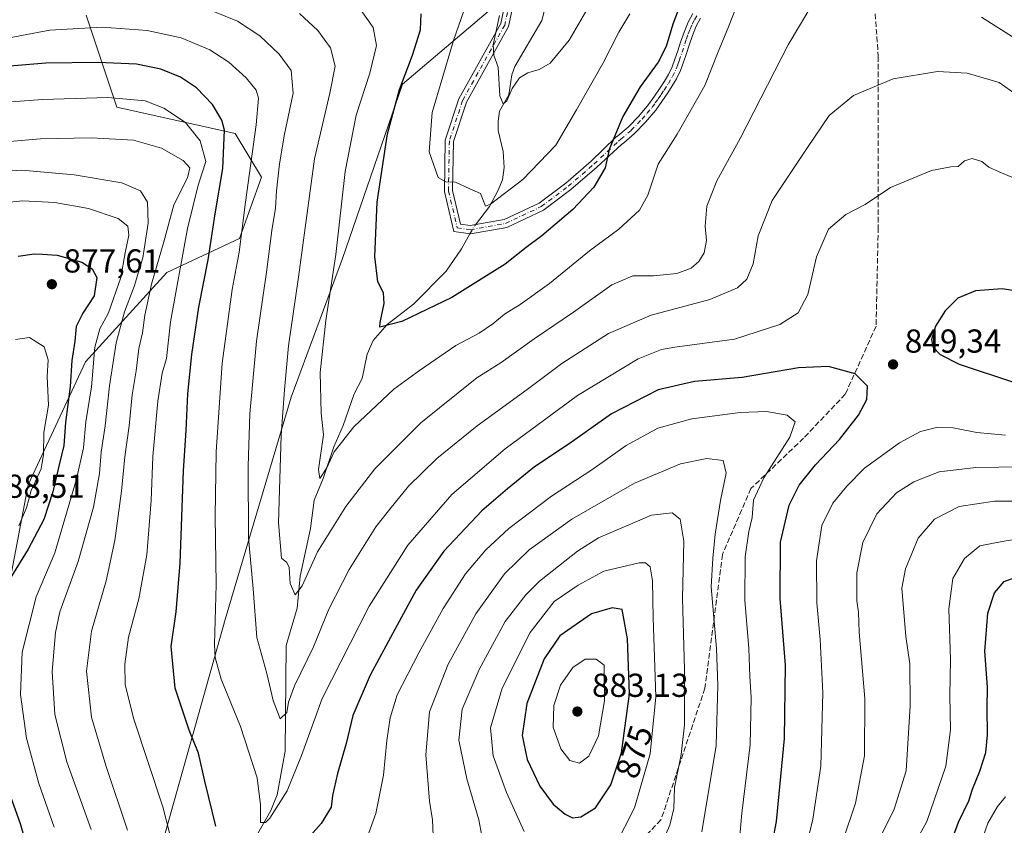
# Model space of a CAD drawing. Units: metres. Extents: x 563083 to 566515, y 4731033 to 4733379.
# Drawn here: x 565747 to 566044, y 4731369 to 4731612 of the extents above; entities that cross this region are included whole.
import ezdxf
from ezdxf.enums import TextEntityAlignment as Align

# ---------------------------------------------------------------- set-up
doc = ezdxf.new("R2010")
doc.units = ezdxf.units.M
doc.header["$MEASUREMENT"] = 0
doc.linetypes.add('DGN Style 3', pattern=[2.307223458686699, 1.648016756204785, -0.6592067024819142])
doc.linetypes.add('DGN Style 4', pattern=[2.6384748266838614, 1.318413404963828, -0.6592067024819142, 0.001648016756204785, -0.6592067024819142])
for name, color, linetype, lineweight in [('Arbolado forestal CxS', 92, 'Continuous', 0), ('Camino Cxs', 7, 'Continuous', 0), ('Camino eje', 30, 'DGN Style 4', 13), ('Corriente natural lineal', 142, 'Continuous', 13), ('Corriente natural lineal oculto', 9, 'DGN Style 4', 13), ('Curva de nivel maestra', 30, 'Continuous', 30), ('Curva de nivel normal', 30, 'Continuous', 0), ('Punto de cota en terreno', 7, 'Continuous', 0), ('Rótulo de curva de nivel directora', 7, 'Continuous', 0), ('Rótulo de punto de cota en terreno', 7, 'Continuous', 0), ('Senda', 7, 'DGN Style 3', 0)]:
    doc.layers.add(name, color=color, linetype=linetype, lineweight=lineweight)
doc.styles.add('Style-Arial', font='txt')

# ---------------------------------------------------------------- blocks, each defined once
blk = doc.blocks.new('*U4')
at = {"layer": 'Arbolado forestal CxS', "color": 92, "linetype": 'Continuous', "lineweight": 0}
for points in [[(565906.6797000002, 4731629.907500001, 809.4961999999941), (565862.3265000005, 4731592.081300001, 825.6683000000049), (565844.2083000002, 4731539.564900001, 829.6690999999992), (565828.7735000001, 4731497.713500001, 834.5633999999991), (565808.8441000005, 4731430.7105, 844.369000000006), (565788.4187000003, 4731358.1237, 857.7290000000067), (565785.2055000003, 4731306.585700001, 863.0078000000068), (565756.3016999997, 4731264.1097, 881.3304999999965), (565749.0535000004, 4731215.215100001, 889.9507000000013), (565743.2248999998, 4731191.075099999, 896.1765000000015)], [(565738.7232999997, 4731415.2521, 875.3369999999996), (565749.4545, 4731471.2883, 882.4030000000058), (565766.7777000006, 4731508.350099999, 872.9627000000038), (565791.2172999998, 4731535.339500001, 859.4336999999941), (565813.1694999998, 4731545.5623, 846.0706999999967), (565819.7679000003, 4731564.0441, 843.7715000000027), (565811.8510999996, 4731577.246900001, 849.1046999999963), (565776.2219000002, 4731585.168099999, 855.1487999999954), (565766.9857000001, 4731612.892300001, 842.1114999999991)]]:
    blk.add_polyline3d(points, dxfattribs=at)
blk = doc.blocks.new('5PATER')
at = {"layer": 'Punto de cota en terreno', "linetype": 'Continuous', "lineweight": 0}
h = blk.add_hatch(color=51, dxfattribs=at)
edge = h.paths.add_edge_path()
edge.add_ellipse((0, 0), major_axis=(-0.1095731443231308, -0.1110710700762829), ratio=0.9994222409660322, start_angle=0, end_angle=360)

msp = doc.modelspace()

# ---------------------------------------------------------------- linework, layer by layer
at = {"layer": 'Arbolado forestal CxS', "color": 92, "linetype": 'Continuous', "lineweight": 0}
for points in [[(566004.0038999999, 4731777.2777, 822.1082000000025), (566000.5904999999, 4731760.958500001, 819.9477000000044), (565991.5579000004, 4731721.460899999, 816.0068000000028), (565994.2241000002, 4731679.5187, 822.2133999999934), (565992.7302999999, 4731678.9157, 822.7798999999941), (565950.1605000002, 4731664.314300001, 821.3015000000014), (565930.2308999998, 4731644.395300001, 813.5149999999995), (565906.6797000002, 4731629.907500001, 809.4961999999941), (565862.3265000005, 4731592.081300001, 825.6683000000049), (565844.2083000002, 4731539.564900001, 829.6690999999992), (565828.7735000001, 4731497.713500001, 834.5633999999991), (565808.8441000005, 4731430.7105, 844.369000000006), (565788.4187000003, 4731358.1237, 857.7290000000067), (565785.2055000003, 4731306.585700001, 863.0078000000068), (565756.3016999997, 4731264.1097, 881.3304999999965), (565749.0535000004, 4731215.215100001, 889.9507000000013), (565743.2248999998, 4731191.075099999, 896.1765000000015), (565745.8635, 4731162.031099999, 898.1540999999999), (565748.5016999999, 4731126.3869, 897.3392000000023), (565727.3882999998, 4731111.865300001, 913.8671999999933), (565730.4338999996, 4731057.9735, 920.9228000000004)], [(565743.2248999998, 4731191.075099999, 896.1765000000015), (565749.0535000004, 4731215.215100001, 889.9507000000013), (565756.3016999997, 4731264.1097, 881.3304999999965), (565785.2055000003, 4731306.585700001, 863.0078000000068), (565788.4187000003, 4731358.1237, 857.7290000000067), (565808.8441000005, 4731430.7105, 844.369000000006), (565828.7735000001, 4731497.713500001, 834.5633999999991), (565844.2083000002, 4731539.564900001, 829.6690999999992), (565862.3265000005, 4731592.081300001, 825.6683000000049), (565906.6797000002, 4731629.907500001, 809.4961999999941)], [(565672.3300999999, 4731274.361099999, 936.4814000000043), (565703.7629000006, 4731291.273700001, 911.5135000000009), (565717.8810999999, 4731304.460300001, 900.0142000000051), (565723.2068999996, 4731335.6533, 891.4799999999959), (565727.6969, 4731382.7163, 882.6468000000023), (565738.7232999997, 4731415.2521, 875.3369999999996), (565749.4545, 4731471.2883, 882.4030000000058), (565766.7777000006, 4731508.350099999, 872.9627000000038), (565791.2172999998, 4731535.339500001, 859.4336999999941), (565813.1694999998, 4731545.5623, 846.0706999999967), (565819.7679000003, 4731564.0441, 843.7715000000027), (565811.8510999996, 4731577.246900001, 849.1046999999963), (565776.2219000002, 4731585.168099999, 855.1487999999954), (565766.9857000001, 4731612.892300001, 842.1114999999991)], [(565766.9857000001, 4731612.892300001, 842.1114999999991), (565776.2219000002, 4731585.168099999, 855.1487999999954), (565811.8510999996, 4731577.246900001, 849.1046999999963), (565819.7679000003, 4731564.0441, 843.7715000000027), (565813.1694999998, 4731545.5623, 846.0706999999967), (565791.2172999998, 4731535.339500001, 859.4336999999941), (565766.7777000006, 4731508.350099999, 872.9627000000038), (565749.4545, 4731471.2883, 882.4030000000058), (565738.7232999997, 4731415.2521, 875.3369999999996)]]:
    msp.add_polyline3d(points, dxfattribs=at)
at = {"layer": 'Camino Cxs', "color": 7, "linetype": 'Continuous', "lineweight": 0}
for points in [[(565952.1601, 4731611.950099999, 836.3999999999943), (565950.8201000001, 4731609.5601, 834.8693000000059), (565949.7100999998, 4731606.790100001, 834.2725999999967), (565948.6901000004, 4731603.850099999, 834.217300000004), (565947.8701, 4731601.3101, 834.7102000000014), (565947.0100999996, 4731598.670100001, 835.7685000000056), (565946.0500999996, 4731596.1801, 836.6104999999953), (565944.8701, 4731593.7301, 836.7995999999986), (565943.5900999998, 4731591.550100001, 837.0485999999946), (565942.2701000003, 4731589.5101, 838.1659000000074), (565940.5100999996, 4731586.880100001, 839.1223999999929), (565938.6101000002, 4731584.2601, 839.8610999999946), (565935.5301000001, 4731580.640100001, 840.8589999999967), (565932.1901000004, 4731577.1801, 840.3763999999937), (565928.9901000002, 4731574.440099999, 839.0019999999931), (565928.2912999997, 4731573.873299999, 838.3160999999964), (565920.8353000004, 4731567.0603, 835.9909999999945), (565913.0591000002, 4731560.349300001, 834.8307000000059), (565904.7736999998, 4731554.1085, 837.4590000000027), (565893.7131000003, 4731548.9035, 840.0858000000007), (565882.7663000004, 4731546.9329, 838.5567000000011), (565877.7840999998, 4731547.6687, 836.4487999999984), (565874.9057, 4731559.758099999, 836.655899999998), (565875.1763000004, 4731575.184699999, 831.6610999999976), (565879.2408999996, 4731587.649300001, 834.7866999999969), (565891.9083000004, 4731610.3453, 833.1937999999938), (565896.0877, 4731629.935500001, 828.4738000000071)], [(565952.1601, 4731611.950099999, 836.3999999999943), (565950.8201000001, 4731609.5601, 834.8693000000059), (565949.7100999998, 4731606.790100001, 834.2725999999967), (565948.6901000004, 4731603.850099999, 834.217300000004), (565947.8701, 4731601.3101, 834.7102000000014), (565947.0100999996, 4731598.670100001, 835.7685000000056), (565946.0500999996, 4731596.1801, 836.6104999999953), (565944.8701, 4731593.7301, 836.7995999999986), (565943.5900999998, 4731591.550100001, 837.0485999999946), (565942.2701000003, 4731589.5101, 838.1659000000074), (565940.5100999996, 4731586.880100001, 839.1223999999929), (565938.6101000002, 4731584.2601, 839.8610999999946), (565935.5301000001, 4731580.640100001, 840.8589999999967), (565932.1901000004, 4731577.1801, 840.3763999999937), (565928.9901000002, 4731574.440099999, 839.0019999999931), (565928.2912999997, 4731573.873299999, 838.3160999999964), (565920.8353000004, 4731567.0603, 835.9909999999945), (565913.0591000002, 4731560.349300001, 834.8307000000059), (565904.7736999998, 4731554.1085, 837.4590000000027), (565893.7131000003, 4731548.9035, 840.0858000000007), (565882.7663000004, 4731546.9329, 838.5567000000011), (565877.7840999998, 4731547.6687, 836.4487999999984), (565874.9057, 4731559.758099999, 836.655899999998), (565875.1763000004, 4731575.184699999, 831.6610999999976), (565879.2408999996, 4731587.649300001, 834.7866999999969), (565891.9083000004, 4731610.3453, 833.1937999999938), (565896.0877, 4731629.935500001, 828.4738000000071)], [(565898.5623000005, 4731629.553099999, 828.2682000000059), (565894.2748999996, 4731609.455499999, 833.568299999999), (565881.5422999999, 4731586.643100001, 831.6313999999985), (565877.6693000002, 4731574.766100001, 827.356899999999), (565877.4108999996, 4731560.030099999, 833.8957999999984), (565879.8240999999, 4731549.894500001, 838.0301000000036), (565882.7265, 4731549.4659, 838.3041999999988), (565892.9463000001, 4731551.305500001, 839.2804000000034), (565903.4757000003, 4731556.260500001, 836.4244999999937), (565911.4886999996, 4731562.2963, 837.0853000000062), (565919.1643000003, 4731568.920499999, 835.672000000006), (565926.5405000001, 4731575.974099999, 838.8669999999984), (565927.2401000002, 4731576.540100001, 839.5997000000062), (565930.3101000004, 4731579.170100001, 840.3328000000038), (565933.5000999998, 4731582.470100001, 840.5584999999993), (565936.4600999998, 4731585.960100001, 838.5424000000058), (565938.2600999996, 4731588.450099999, 837.4170000000014), (565939.9801000003, 4731591.0101, 836.5633999999991), (565941.2600999996, 4731592.9901, 835.9584999999935), (565942.4600999998, 4731595.030099999, 836.4918999999937), (565943.5401, 4731597.270099999, 836.7372000000032), (565944.4301000005, 4731599.590100001, 835.959600000002), (565945.2600999996, 4731602.1501, 834.9159999999974), (565946.0900999998, 4731604.720100001, 833.8595999999961), (565947.1501000002, 4731607.7501, 832.944399999993), (565948.3501000004, 4731610.7401, 832.6229000000022), (565949.8501000004, 4731613.4301, 834.0988999999972)], [(565898.5623000005, 4731629.553099999, 828.2682000000059), (565894.2748999996, 4731609.455499999, 833.568299999999), (565881.5422999999, 4731586.643100001, 831.6313999999985), (565877.6693000002, 4731574.766100001, 827.356899999999), (565877.4108999996, 4731560.030099999, 833.8957999999984), (565879.8240999999, 4731549.894500001, 838.0301000000036), (565882.7265, 4731549.4659, 838.3041999999988), (565892.9463000001, 4731551.305500001, 839.2804000000034), (565903.4757000003, 4731556.260500001, 836.4244999999937), (565911.4886999996, 4731562.2963, 837.0853000000062), (565919.1643000003, 4731568.920499999, 835.672000000006), (565926.5405000001, 4731575.974099999, 838.8669999999984), (565927.2401000002, 4731576.540100001, 839.5997000000062), (565930.3101000004, 4731579.170100001, 840.3328000000038), (565933.5000999998, 4731582.470100001, 840.5584999999993), (565936.4600999998, 4731585.960100001, 838.5424000000058), (565938.2600999996, 4731588.450099999, 837.4170000000014), (565939.9801000003, 4731591.0101, 836.5633999999991), (565941.2600999996, 4731592.9901, 835.9584999999935), (565942.4600999998, 4731595.030099999, 836.4918999999937), (565943.5401, 4731597.270099999, 836.7372000000032), (565944.4301000005, 4731599.590100001, 835.959600000002), (565945.2600999996, 4731602.1501, 834.9159999999974), (565946.0900999998, 4731604.720100001, 833.8595999999961), (565947.1501000002, 4731607.7501, 832.944399999993), (565948.3501000004, 4731610.7401, 832.6229000000022), (565949.8501000004, 4731613.4301, 834.0988999999972)]]:
    msp.add_polyline3d(points, dxfattribs=at)
at = {"layer": 'Camino eje', "color": 30, "linetype": 'DGN Style 4', "lineweight": 13}
msp.add_polyline3d([(565897.3249000004, 4731629.7443, 827.5712000000058), (565893.0916999998, 4731609.9005, 833.1882999999943), (565880.3914999999, 4731587.146299999, 833.1921000000002), (565876.4228999997, 4731574.975299999, 829.4116999999969), (565876.1583000004, 4731559.894099999, 835.2887000000047), (565878.8041000003, 4731548.781500001, 837.4082999999956), (565882.7462999999, 4731548.1995, 838.3695000000008), (565893.3296999997, 4731550.104499999, 839.6705999999976), (565904.1246999997, 4731555.1845, 837.0280000000057), (565912.2739000004, 4731561.322899999, 836.1921000000002), (565919.9996999997, 4731567.990300001, 835.9272999999957), (565927.4162999997, 4731574.9233, 838.5534000000043), (565928.1151000002, 4731575.4901, 839.1940000000033), (565931.2500999998, 4731578.175100001, 840.3622000000032), (565934.5151000004, 4731581.5551, 840.6607999999978), (565935.9951, 4731583.300100001, 840.1661000000023), (565937.5351, 4731585.110099999, 839.0755999999965), (565938.4851000002, 4731586.420100001, 838.5969999999944), (565939.3850999996, 4731587.665100001, 838.2718000000023), (565940.2651000004, 4731588.9801, 837.8493000000017), (565941.1250999998, 4731590.2601, 837.3178999999947), (565942.4250999996, 4731592.270099999, 836.2335000000021), (565943.6651, 4731594.380100001, 836.5712000000058), (565944.7950999998, 4731596.725099999, 836.6067999999942), (565945.2751000002, 4731597.970100001, 836.3288000000031), (565945.7200999996, 4731599.130100001, 835.8466999999946), (565946.5651000004, 4731601.7301, 834.6986000000034), (565947.3901000004, 4731604.2851, 833.7605999999942), (565947.9001000002, 4731605.755100001, 833.5920000000042), (565948.4301000005, 4731607.270099999, 833.5690000000033), (565948.9851000002, 4731608.655099999, 833.6058000000049), (565949.5850999998, 4731610.1501, 833.8359000000055), (565950.3350999998, 4731611.495100001, 834.4462000000058), (565951.0050999997, 4731612.690099999, 835.2081000000035)], dxfattribs=at)
at = {"layer": 'Corriente natural lineal', "color": 142, "linetype": 'Continuous', "lineweight": 13}
for points in [[(565884.2544, 4731549.740900001, 820.6095999999961), (565888.5197999999, 4731555.205399999, 819.803), (565891.0787000004, 4731559.985099999, 819.0190000000002), (565892.4402000001, 4731563.255799999, 818.3965999999928), (565892.9587000003, 4731567.011800001, 817.7976999999955), (565892.6201999999, 4731571.8278, 817.343599999993), (565891.1407000005, 4731578.089400001, 816.7400000000052), (565891.0960999997, 4731580.969000001, 816.1181000000071), (565891.5650000004, 4731583.9912, 815.6312000000034), (565894.3680999996, 4731588.8245, 815.1903000000021), (565895.2899000002, 4731594.866599999, 814.2905999999931), (565896.1331000002, 4731597.455600001, 813.6395000000048), (565904.2426000005, 4731611.312999999, 811.2581999999966), (565905.6758000003, 4731616.720100001, 810.7402000000002)], [(565817.7753, 4731364.678900001, 846.4394999999931), (565822.6166000003, 4731373.1588, 844.4995999999956), (565824.5508000003, 4731377.852800001, 843.9400000000023), (565826.9413999999, 4731391.024300001, 842.1413000000031), (565827.2337999997, 4731422.903100001, 837.2734000000055), (565830.5780999997, 4731434.174699999, 835.7728000000062), (565831.4164000005, 4731443.827500001, 834.4952999999952), (565834.5653999997, 4731458.180000001, 832.7103999999963), (565835.6531999996, 4731466.7294, 831.454700000002), (565838.3924000004, 4731473.251700001, 830.663400000005), (565841.5734999999, 4731482.762399999, 829.4563999999956), (565844.4151999997, 4731489.2423, 829.0329000000056), (565847.7032000005, 4731498.709200001, 827.724000000002), (565850.1799999997, 4731503.341600001, 827.1445999999996), (565851.6172000002, 4731510.753500001, 826.3402999999962), (565853.4824000001, 4731514.816099999, 825.8610000000045), (565857.6310000002, 4731519.641100001, 824.9722999999941), (565865.6260000002, 4731525.7575, 823.8730999999971), (565875.4759000001, 4731535.7389, 822.3928000000016), (565880.0407999996, 4731542.453500001, 821.4079999999958), (565882.6129999999, 4731546.955499999, 820.8790000000009)]]:
    msp.add_polyline3d(points, dxfattribs=at)
at = {"layer": 'Corriente natural lineal oculto', "color": 9, "linetype": 'DGN Style 4', "lineweight": 13, "extrusion": (0.1420527794759254, 0.01202087338469198, 0.9897860912572138), "elevation": 138075.0195163449, "flags": 128}
msp.add_lwpolyline([(4666980.234161429, -952885.7122296679), (4666982.64863139, -952887.393621185), (4666982.871236739, -952887.601953801)], dxfattribs=at)
at = {"layer": 'Curva de nivel maestra', "color": 30, "linetype": 'Continuous', "lineweight": 30, "flags": 128}
for points, elevation in [([(565948.54, 4731622.6501), (565943.8099999996, 4731610.1601), (565941.7300000004, 4731603.420100001), (565939.4000000004, 4731598.7401), (565933.9699999997, 4731591.2601), (565928.75, 4731582.380100001), (565924.6100000005, 4731572.390100001), (565923.3600000005, 4731566.9101), (565919.9400000004, 4731561.0601), (565913.6100000005, 4731554.3301), (565904.2999999998, 4731546.360099999), (565899.5599999996, 4731542.8101), (565893.2199999997, 4731537.800100001), (565877.1900000004, 4731527.780099999), (565862.1399999997, 4731520.590100001), (565855.5099999999, 4731518.840100001), (565855.5199999996, 4731520.270099999), (565856.7400000002, 4731526.0001), (565856.5800000001, 4731529.1601), (565854.8899999997, 4731532.550100001), (565853.9299999997, 4731540.1501), (565854.6699999999, 4731556.530099999), (565857.7800000003, 4731577.0801), (565861.4400000004, 4731590.470100001), (565865.3600000005, 4731600.840100001), (565867.7000000002, 4731608.470100001), (565867.8799999999, 4731613.290100001)], 825), ([(565806.0099999999, 4731368.4301), (565802.7000000002, 4731382.0101), (565800.8499999996, 4731390.470100001), (565798, 4731397.4001), (565793.7800000003, 4731410.040100001), (565792.5800000001, 4731422.5701), (565794.1100000005, 4731433.0101), (565795.3200000003, 4731447.6801), (565796.29, 4731475.590100001), (565797.0999999996, 4731487.6801), (565797.6200000001, 4731498.7401), (565798.7599999999, 4731510.590100001), (565800.9000000004, 4731524.850099999), (565803.6799999997, 4731539.140100001), (565805.8700000001, 4731553.040100001), (565808.1600000003, 4731566.6501), (565808.6699999999, 4731578.1801), (565807.8399999999, 4731581.190099999), (565805.04, 4731586.0101), (565800.1799999997, 4731591.0101), (565795.4000000004, 4731594.1601), (565789.4600000001, 4731596.630100001), (565782.1500000004, 4731598.0701), (565770.5700000003, 4731598.620100001), (565754.7999999998, 4731598.380100001), (565742.7699999996, 4731597.440099999)], 850), ([(565746.4800000004, 4731540.220100001), (565751.3099999996, 4731541.0001), (565753.7400000002, 4731540.840100001), (565758.1900000004, 4731540.520099999), (565765.6500000004, 4731538.420100001), (565768.7400000002, 4731536.450099999), (565770.1399999997, 4731533.850099999), (565769.3600000005, 4731528.3101), (565765.9800000004, 4731523.0601), (565763.9800000004, 4731519.0001), (565763.5099999999, 4731514.670100001), (565762.6799999997, 4731508.8101), (565762.1600000003, 4731500.920100001), (565760.7100000001, 4731490.1501), (565760.2100000001, 4731483.190099999), (565758.7800000003, 4731477.4001), (565756.9000000004, 4731469.190099999), (565754.2100000001, 4731460.840100001), (565749.5099999999, 4731451.9801), (565744.1699999999, 4731443.3101)], 875), ([(566058.1100000005, 4731500.770099999), (566065.2999999998, 4731501.140100001), (566069.1399999997, 4731502.0801), (566070.1600000003, 4731503.1801), (566069.3099999996, 4731505.6801), (566063.9600000001, 4731513.280099999), (566050.0099999999, 4731529.3201), (566043.0199999996, 4731530.440099999), (566035.0199999996, 4731529.8201), (566029.6900000004, 4731527.5601), (566025.8399999999, 4731523.7301), (566022.9100000003, 4731519.100099999), (566021.7100000001, 4731515.1801), (566022.0999999996, 4731512.9301), (566024.3799999999, 4731510.600099999), (566030.0700000003, 4731507.6501), (566047.0800000001, 4731502.0701), (566058.1100000005, 4731500.770099999)], 850), ([(565972.8499999996, 4731358.170100001), (565975, 4731369.880100001), (565977.4500000002, 4731394.880100001), (565977.75, 4731417.0101), (565976.1200000001, 4731437.0801), (565976.2699999996, 4731454.030099999), (565978.8600000005, 4731465.200099999), (565981.9000000004, 4731471.220100001), (565986.8099999996, 4731477.340100001), (565993.9900000002, 4731485.0101), (565999.75, 4731492.340100001), (566002.2199999997, 4731497.0101), (566002.4400000004, 4731501.030099999), (565998.7400000002, 4731504.8201), (565990.7400000002, 4731507.040100001), (565981.6200000001, 4731506.600099999), (565964.6699999999, 4731503.6501), (565950.2800000003, 4731502.450099999), (565939.3600000005, 4731499.960100001), (565925.3099999996, 4731492.6801), (565912.5499999998, 4731483.670100001), (565902.1200000001, 4731476.770099999), (565893.9800000004, 4731470.130100001), (565886.1900000004, 4731463.460100001), (565874.7800000003, 4731451.340100001), (565866.4000000004, 4731439.5701), (565860.7000000002, 4731429.0101), (565852.5300000003, 4731413.9301), (565847.3700000001, 4731401.8201), (565845.3200000003, 4731393.370100001), (565842.7400000002, 4731384.3201), (565841.2000000002, 4731377.6801), (565840.75, 4731374.1801), (565837.7400000002, 4731369.220100001), (565828.04, 4731358.340100001)], 850), ([(566046.7800000003, 4731329.340100001), (566040.2699999996, 4731331.6501), (566033.4699999997, 4731334.8201), (566027.7999999998, 4731339.280099999), (566024.0300000003, 4731344.340100001), (566023.1399999997, 4731347.9001), (566024.1100000005, 4731354.2401), (566026.8600000005, 4731361.420100001), (566029.9000000004, 4731369.700099999), (566033, 4731376.040100001), (566034.0899999999, 4731379.640100001), (566036.3499999996, 4731385.0101), (566038.1200000001, 4731390.6801), (566038.5999999996, 4731396.0101), (566038.4699999997, 4731404.0101), (566038.6399999997, 4731410.340100001), (566037.8600000005, 4731421.170100001), (566038.7400000002, 4731432.6501), (566040.7199999997, 4731438.7601), (566043.6699999999, 4731442.200099999), (566048.8200000003, 4731444.0601)], 825), ([(565913.5800000001, 4731370.9901), (565916.0899999999, 4731371.290100001), (565920.4400000004, 4731373.9801), (565925.1299999999, 4731380.9101), (565928.2999999998, 4731390.600099999), (565930.6699999999, 4731408.3201), (565930.0800000001, 4731424.950099999), (565928.4600000001, 4731433.770099999), (565925.4600000001, 4731434.2501), (565919.2199999997, 4731432.470100001), (565909.7199999997, 4731425.780099999), (565904.9600000001, 4731418.850099999), (565899.7800000003, 4731405.4301), (565898.4000000004, 4731395.780099999), (565899.8499999996, 4731388.540100001), (565903.6399999997, 4731380.5001), (565907.7000000002, 4731375.100099999), (565911.3399999999, 4731372.040100001), (565913.5800000001, 4731370.9901)], 875), ([(565743.1900000004, 4731379.9001), (565747.0099999999, 4731369.220100001), (565749.7199999997, 4731359.700099999)], 875)]:
    msp.add_lwpolyline(points, dxfattribs=dict(at, elevation=elevation))
at = {"layer": 'Curva de nivel normal', "color": 30, "linetype": 'Continuous', "lineweight": 0, "flags": 128}
for points, elevation in [([(565966.6600000003, 4731625.0701), (565960.5800000001, 4731609.350099999), (565957.4699999997, 4731601.860099999), (565953.4600000001, 4731591.6501), (565945.0599999996, 4731577.0001), (565939.3200000003, 4731568.0001), (565936.2000000002, 4731558.670100001), (565933.6799999997, 4731554.1601), (565927.5199999996, 4731548.340100001), (565918.7000000002, 4731541.9001), (565906.5899999999, 4731532.020099999), (565897.7800000003, 4731525.670100001), (565893.0700000003, 4731522.800100001), (565889.5700000003, 4731519.870100001), (565885.3700000001, 4731517.0601), (565878.3700000001, 4731513.280099999), (565867.3700000001, 4731505.780099999), (565859.7000000002, 4731500.140100001), (565847.6200000001, 4731488.800100001), (565841.7000000002, 4731481.300100001), (565839.4900000002, 4731476.4801), (565837.3300000001, 4731473.200099999), (565836.9900000002, 4731475.960100001), (565838.4400000004, 4731486.420100001), (565837.7800000003, 4731492.9101), (565837.4699999997, 4731505.220100001), (565839.2300000004, 4731520.870100001), (565842.2000000002, 4731540.7401), (565844.9800000004, 4731565.780099999), (565848.3700000001, 4731582.7401), (565852.5, 4731595.4001), (565854.4299999997, 4731603.7301), (565853.5, 4731609.130100001), (565849.6600000003, 4731614.630100001)], 830), ([(565930.8099999996, 4731613.3101), (565927.5499999998, 4731607.790100001), (565922.7000000002, 4731598.300100001), (565914.7000000002, 4731584.3301), (565908.5300000003, 4731573.7501), (565898.5599999996, 4731563.4001), (565888.8300000001, 4731555.970100001), (565887.3399999999, 4731555.270099999), (565885.8399999999, 4731559.140100001), (565882.5700000003, 4731560.540100001), (565878.2300000004, 4731562.530099999), (565875.3099999996, 4731562.610099999), (565873.0300000003, 4731564.0001), (565870.3799999999, 4731571.6801), (565871.2699999996, 4731583.5701), (565877.7000000002, 4731605.220100001), (565883.0999999996, 4731620.960100001)], 820), ([(565920.9500000002, 4731619.9101), (565912.4900000002, 4731605.3201), (565906.79, 4731598.370100001), (565903.4699999997, 4731596.470100001), (565900.0300000003, 4731595.550100001), (565897.5999999996, 4731593.9901), (565895.3200000003, 4731590.780099999), (565893.7699999996, 4731587.050100001), (565892.6299999999, 4731586.1601), (565891.5899999999, 4731588.590100001), (565891.1399999997, 4731597.2601), (565889.8499999996, 4731600.860099999), (565889.6699999999, 4731603.970100001), (565891.5199999996, 4731612.8201)], 815), ([(566047.2800000003, 4731588.950099999), (566042.1200000001, 4731592.5801), (566032.5199999996, 4731595.4301), (566023.5999999996, 4731595.9301), (566010.2000000002, 4731593.670100001), (565998.2800000003, 4731588.670100001), (565990.8899999997, 4731582.620100001), (565984.3899999997, 4731573.020099999), (565973.7400000002, 4731557.0001), (565969.5099999999, 4731546.4101), (565967.9900000002, 4731537.9301), (565966.04, 4731533.3301), (565963.2300000004, 4731530.7501), (565954.9500000002, 4731527.220100001), (565937.2400000002, 4731522.470100001), (565924.4199999999, 4731516.9101), (565910.3700000001, 4731507.880100001), (565899.8700000001, 4731500.110099999), (565884.7599999999, 4731489.120100001), (565872.6100000005, 4731479.2401), (565864.1200000001, 4731470.880100001), (565858.4400000004, 4731463.9801), (565854.29, 4731458.6801), (565846.2000000002, 4731445.800100001), (565840.0599999996, 4731433.8301), (565835.4600000001, 4731422.460100001), (565829.7800000003, 4731410.790100001), (565827.9000000004, 4731405.780099999), (565827.4299999997, 4731402.7501), (565825.4699999997, 4731400.7601), (565823.3399999999, 4731406.3101), (565821.4500000002, 4731414.420100001), (565818.3700000001, 4731425.350099999), (565817.3099999996, 4731439.9901), (565815.8499999996, 4731455.3201), (565815.7300000004, 4731477.0001), (565816.2599999999, 4731492.7401), (565818.3300000001, 4731514.600099999), (565821.3399999999, 4731535.4001), (565822.8899999997, 4731548.0001), (565824, 4731554.670100001), (565824.3099999996, 4731559.920100001), (565825.2000000002, 4731568.100099999), (565826.7699999996, 4731576.9901), (565829.3600000005, 4731589.3301), (565828.7000000002, 4731596.2401), (565825.1600000003, 4731601.1601), (565819.2599999999, 4731606.640100001), (565812.5499999998, 4731611.100099999), (565801.3799999999, 4731615.5601)], 840), ([(565985.6900000004, 4731615.940099999), (565978.4900000002, 4731603.9301), (565964.0499999998, 4731575.7301), (565957.0199999996, 4731562.9301), (565954, 4731555.3301), (565953.5199999996, 4731549.3301), (565953.9400000004, 4731545.0001), (565953.2300000004, 4731541.2601), (565951.6399999997, 4731538.630100001), (565949.3399999999, 4731536.670100001), (565944.9600000001, 4731535.0601), (565937.9699999997, 4731534.340100001), (565931.7199999997, 4731534.360099999), (565925.3600000005, 4731531.620100001), (565913.8700000001, 4731523.350099999), (565902.0300000003, 4731515.300100001), (565892.0300000003, 4731508.2301), (565884.7000000002, 4731503.590100001), (565867.79, 4731490.0001), (565853.9699999997, 4731476.1501), (565845.1699999999, 4731464.8101), (565836.7000000002, 4731451.120100001), (565832.0300000003, 4731440.890100001), (565829.9199999999, 4731438.1801), (565828.4800000004, 4731441.630100001), (565828.0899999999, 4731446.450099999), (565827.4299999997, 4731447.960100001), (565825.8499999996, 4731449.270099999), (565824.9699999997, 4731459.860099999), (565825.6799999997, 4731486.340100001), (565826.7699999996, 4731499.9801), (565827.9400000004, 4731513.2401), (565830.9199999999, 4731533.880100001), (565835.75, 4731569.610099999), (565840.4400000004, 4731589.360099999), (565841.9699999997, 4731597.4901), (565840.5499999998, 4731603.0101), (565836.7999999998, 4731608.2601), (565831.2599999999, 4731613.380100001)], 835), ([(566046.9199999999, 4731605.8201), (566036.7699999996, 4731612.3101)], 835), ([(566046.6500000004, 4731563.720100001), (566042.0999999996, 4731565.630100001), (566039, 4731567.100099999), (566036.9299999997, 4731568.8301), (566033.9600000001, 4731569.690099999), (566031.6900000004, 4731568.9801), (566029.75, 4731567.300100001), (566027.5800000001, 4731567.200099999), (566021.75, 4731566.0701), (566009.3600000005, 4731560.960100001), (566001.7100000001, 4731555.780099999), (565995.8799999999, 4731552.780099999), (565990.7000000002, 4731548.350099999), (565987.0499999998, 4731540.0001), (565984.4199999999, 4731528.670100001), (565981.5199999996, 4731523.170100001), (565976.0300000003, 4731519.630100001), (565962.3600000005, 4731515.2301), (565944.3600000005, 4731512.8101), (565940.4000000004, 4731512.110099999), (565933.3600000005, 4731509.2601), (565915.0300000003, 4731498.2401), (565893.25, 4731482.200099999), (565877.1699999999, 4731468.380100001), (565863.9500000002, 4731453.170100001), (565852.29, 4731434.7601), (565838.0599999996, 4731406.9301), (565831.8399999999, 4731389.780099999), (565827.5800000001, 4731379.0801), (565822.29, 4731370.860099999), (565820.9900000002, 4731369.530099999), (565819.54, 4731369.600099999), (565819.5, 4731374.890100001), (565818.4800000004, 4731383.0101), (565813.5, 4731398.530099999), (565807.6299999999, 4731412.710100001), (565805.8300000001, 4731419.280099999), (565805.6200000001, 4731423.1801), (565806.1799999997, 4731441.3201), (565805.79, 4731461.920100001), (565806.1100000005, 4731481.3201), (565807.9600000001, 4731508.0001), (565810.9600000001, 4731530.2501), (565813.0599999996, 4731541.440099999), (565814.9400000004, 4731556.5701), (565818.1900000004, 4731579.8201), (565818.9400000004, 4731587.9101), (565818.2000000002, 4731590.300100001), (565815.1900000004, 4731594.020099999), (565809.9400000004, 4731598.6801), (565804.2100000001, 4731602.4001), (565795.5800000001, 4731606.040100001), (565785.3700000001, 4731608.3101), (565771.7599999999, 4731609.280099999), (565755.9800000004, 4731608.3301), (565743.7000000002, 4731606.0701)], 845), ([(565796.3899999997, 4731349.520099999), (565790.04, 4731374.280099999), (565781.3499999996, 4731400.6801), (565778.75, 4731411.0101), (565778.5999999996, 4731417.270099999), (565779.7599999999, 4731425.390100001), (565782.79, 4731436.940099999), (565785.1900000004, 4731450.200099999), (565786.5599999996, 4731466.600099999), (565787.0800000001, 4731479.880100001), (565788.5800000001, 4731496.590100001), (565789.8600000005, 4731504.9801), (565791.1799999997, 4731509.4101), (565792.3200000003, 4731520.450099999), (565797.5199999996, 4731548.600099999), (565800.7199999997, 4731561.640100001), (565802.9699999997, 4731568.800100001), (565801.3300000001, 4731574.960100001), (565796.8600000005, 4731580.5601), (565790.3200000003, 4731584.9001), (565784.7000000002, 4731587.040100001), (565773.4600000001, 4731588.0601), (565753.75, 4731587.470100001), (565738.7999999998, 4731586.390100001)], 855), ([(565738.0099999999, 4731574.3301), (565753.2000000002, 4731575.5701), (565768.4699999997, 4731575.890100001), (565781.1900000004, 4731575.190099999), (565789.7000000002, 4731572.790100001), (565796.1600000003, 4731569.040100001), (565798.2000000002, 4731566.920100001), (565797.5099999999, 4731563.850099999), (565793.4100000003, 4731555.7301), (565790.3799999999, 4731544.520099999), (565786.6600000003, 4731531.790100001), (565784.6799999997, 4731522.4901), (565783.9500000002, 4731517.120100001), (565782.8200000003, 4731512.4101), (565782, 4731505.640100001), (565780.8399999999, 4731498.420100001), (565779.9400000004, 4731489.120100001), (565778.5899999999, 4731479.780099999), (565777.6500000004, 4731469.450099999), (565775.6200000001, 4731454.5001), (565773, 4731442.4301), (565768.5300000003, 4731427.1801), (565767.0899999999, 4731415.130100001), (565768.5599999996, 4731401.280099999), (565772.8300000001, 4731386.780099999), (565779.4100000003, 4731367.220100001)], 860), ([(565738.3099999996, 4731565.5701), (565747.5300000003, 4731566.1801), (565763.3700000001, 4731564.790100001), (565777.7000000002, 4731562.4001), (565783.3600000005, 4731559.940099999), (565785.3899999997, 4731556.5601), (565785.6200000001, 4731550.190099999), (565784, 4731539.720100001), (565781.4500000002, 4731531.110099999), (565778.5, 4731523.450099999), (565775.9900000002, 4731514.110099999), (565774.0199999996, 4731501.190099999), (565772.7100000001, 4731489.0801), (565771.4699999997, 4731481.190099999), (565770.9500000002, 4731474.720100001), (565769.1900000004, 4731464.590100001), (565764.5199999996, 4731448.190099999), (565759, 4731433.0101), (565757.6900000004, 4731426.860099999), (565756.7000000002, 4731415.100099999), (565757.4699999997, 4731402.110099999), (565761.1100000005, 4731387.840100001), (565768.4100000003, 4731367.4101)], 865), ([(565757.2999999998, 4731368.120100001), (565752.7300000004, 4731381.280099999), (565748.9500000002, 4731395.0101), (565747.1900000004, 4731408.1801), (565747.6200000001, 4731420.880100001), (565751.8399999999, 4731437.520099999), (565757.54, 4731450.850099999), (565764.04, 4731472.9901), (565766.1399999997, 4731482.460100001), (565766.8600000005, 4731490.340100001), (565768.5499999998, 4731500.860099999), (565769.54, 4731512.840100001), (565771.0899999999, 4731518.340100001), (565773.7000000002, 4731523.1801), (565777.3600000005, 4731533.8201), (565778.7100000001, 4731541.290100001), (565779.8499999996, 4731546.550100001), (565779.5099999999, 4731549.290100001), (565776.5999999996, 4731551.620100001), (565767.6600000003, 4731554.620100001), (565757.4800000004, 4731556.440099999), (565747.8300000001, 4731556.950099999), (565738.75, 4731556.020099999)], 870), ([(565745.7000000002, 4731515.170100001), (565749.9199999999, 4731515.690099999), (565754.25, 4731512.9101), (565755.4600000001, 4731509.030099999), (565755.1799999997, 4731504.0101), (565755.5999999996, 4731495.340100001), (565754.1799999997, 4731487.110099999), (565754.1399999997, 4731480.420100001), (565753.3399999999, 4731476.120100001), (565750.3399999999, 4731469.620100001), (565748.9400000004, 4731464.360099999), (565746.6500000004, 4731458.9301)], 880), ([(565963.6200000001, 4731362.0801), (565964.5800000001, 4731372.340100001), (565967.1200000001, 4731392.9801), (565967.4299999997, 4731407.200099999), (565966.9900000002, 4731413.540100001), (565966.7100000001, 4731421.950099999), (565965.4299999997, 4731436.520099999), (565965.5300000003, 4731449.620100001), (565966.6600000003, 4731457.2601), (565967.7199999997, 4731461.5001), (565968.0499999998, 4731466.720100001), (565971.2100000001, 4731473.4001), (565979.0199999996, 4731485.720100001), (565980.6399999997, 4731490.300100001), (565978.2300000004, 4731492.3201), (565972.0199999996, 4731493.4001), (565964.0599999996, 4731493.140100001), (565949.5499999998, 4731491.200099999), (565939.2800000003, 4731488.380100001), (565929.6699999999, 4731483.190099999), (565919.3700000001, 4731475.8301), (565907.1900000004, 4731467.880100001), (565894.3399999999, 4731458.130100001), (565887.4600000001, 4731451.7301), (565881.29, 4731444.520099999), (565874.5300000003, 4731434.0101), (565867.1699999999, 4731420.6801), (565860.7300000004, 4731408.040100001), (565858.5300000003, 4731401.0701), (565857.5499999998, 4731394.220100001), (565856.5199999996, 4731383.840100001), (565854.2599999999, 4731372.2601), (565851.7199999997, 4731365.340100001)], 855), ([(565981.1500000004, 4731350.300100001), (565985.9400000004, 4731370.5801), (565988.3399999999, 4731386.4901), (565988.9600000001, 4731408.610099999), (565988.2199999997, 4731424.6601), (565987.1399999997, 4731435.770099999), (565987.0300000003, 4731448.470100001), (565988.7000000002, 4731459.030099999), (565991.9600000001, 4731465.8201), (565996.2599999999, 4731470.920100001), (566001.5, 4731476.3101), (566012.1299999999, 4731483.950099999), (566018.4100000003, 4731487.420100001), (566023.29, 4731488.5801), (566028.29, 4731488.5001), (566035.4199999999, 4731487.050100001), (566044, 4731486.3101)], 845), ([(565871.6299999999, 4731363.270099999), (565871.3499999996, 4731370.3301), (565870.4000000004, 4731375.9901), (565869.3200000003, 4731389.950099999), (565870.4299999997, 4731402.9001), (565876.0899999999, 4731417.3201), (565884.4400000004, 4731432.470100001), (565893.0800000001, 4731444.530099999), (565900.4600000001, 4731451.710100001), (565913.3099999996, 4731460.940099999), (565932.2599999999, 4731471.790100001), (565946.0499999998, 4731477.690099999), (565953.9900000002, 4731479.3101), (565958.9800000004, 4731478.630100001), (565959.8899999997, 4731474.8201), (565958.1200000001, 4731466.5701), (565956.5599999996, 4731456.440099999), (565955.8300000001, 4731449.270099999), (565955.2999999998, 4731440.5601), (565956.9199999999, 4731422.0001), (565957.3300000001, 4731410.970100001), (565956.8700000001, 4731392.780099999), (565952.4900000002, 4731366.7401)], 860), ([(565995.04, 4731364.0101), (565998.8200000003, 4731375.420100001), (566001.5800000001, 4731389.690099999), (566001.6100000005, 4731406.9301), (565999.9900000002, 4731426.950099999), (565999.7000000002, 4731432.9801), (565999.2599999999, 4731436.340100001), (565999.1900000004, 4731444.8201), (566001, 4731453.940099999), (566005.25, 4731462.5801), (566011.2100000001, 4731468.890100001), (566016.4600000001, 4731472.220100001), (566024.0899999999, 4731475.200099999), (566035.0599999996, 4731476.530099999), (566055.7599999999, 4731476.850099999)], 840), ([(566047.8600000005, 4731303.2401), (566040.6299999999, 4731307.0601), (566031.2999999998, 4731312.960100001), (566024.1100000005, 4731316.4301), (566015.3300000001, 4731321.3201), (566006.8799999999, 4731327.860099999), (566003.3300000001, 4731332.0601), (566000.3600000005, 4731339.640100001), (566000.0700000003, 4731348.7501), (566003.0899999999, 4731358.630100001), (566010.4800000004, 4731373.610099999), (566014.0700000003, 4731385.170100001), (566015.3499999996, 4731404.670100001), (566015.2199999997, 4731417.420100001), (566014, 4731425.6601), (566012.79, 4731440.170100001), (566013.9199999999, 4731446.040100001), (566017.7100000001, 4731455.2601), (566022.6799999997, 4731460.940099999), (566030.0999999996, 4731464.7601), (566040.6900000004, 4731466.440099999), (566054.0199999996, 4731466.4301)], 835), ([(565886.8399999999, 4731362.340100001), (565885.3399999999, 4731370.340100001), (565881.6500000004, 4731382.6801), (565879.2400000002, 4731394.340100001), (565880.2699999996, 4731403.6801), (565885.4299999997, 4731415.6801), (565893.2300000004, 4731430.090100001), (565899.4299999997, 4731438.210100001), (565903.6100000005, 4731442.3101), (565915, 4731451.300100001), (565921.3600000005, 4731455.340100001), (565937.3799999999, 4731462.220100001), (565943.5499999998, 4731462.920100001), (565946.0300000003, 4731461.020099999), (565947.0700000003, 4731454.390100001), (565946.7100000001, 4731437.030099999), (565947.3300000001, 4731415.710100001), (565947.25, 4731398.9901), (565946.2599999999, 4731390.0101), (565944.29, 4731380.120100001), (565944.04, 4731373.780099999), (565942.9199999999, 4731368.780099999), (565940.4199999999, 4731363.340100001)], 865), ([(566054.5999999996, 4731311.7601), (566041.2599999999, 4731319.8101), (566021, 4731331.190099999), (566016.7000000002, 4731334.420100001), (566012.4600000001, 4731339.5601), (566010.6500000004, 4731345.780099999), (566010.8899999997, 4731351.5001), (566013.0700000003, 4731356.700099999), (566020.3300000001, 4731369.850099999), (566026.0899999999, 4731386.550100001), (566027.4699999997, 4731397.440099999), (566027.2400000002, 4731407.860099999), (566027.5, 4731418.710100001), (566027, 4731434.0001), (566028.1799999997, 4731443.0601), (566031.6900000004, 4731449.130100001), (566036.3600000005, 4731452.960100001), (566043.0899999999, 4731454.2501), (566049.2800000003, 4731455.290100001)], 830), ([(565926.54, 4731362.6801), (565932.2199999997, 4731374.0101), (565936.9100000003, 4731390.280099999), (565938.6799999997, 4731407.380100001), (565937.8799999999, 4731431.200099999), (565937.6200000001, 4731442.390100001), (565936.9299999997, 4731446.620100001), (565935.5099999999, 4731447.800100001), (565933.5899999999, 4731447.790100001), (565923, 4731445.270099999), (565915.25, 4731441.040100001), (565907.9600000001, 4731436.1501), (565900.75, 4731426.860099999), (565892.3300000001, 4731410.020099999), (565888.7800000003, 4731398.090100001), (565889.6500000004, 4731389.620100001), (565893.6600000003, 4731378.640100001), (565898.9400000004, 4731366.860099999)], 870), ([(565917.3799999999, 4731418.8201), (565913.5999999996, 4731416.2401), (565909.9600000001, 4731410.970100001), (565907.8600000005, 4731404.850099999), (565907.7000000002, 4731398.270099999), (565910.04, 4731391.7301), (565912.7199999997, 4731388.280099999), (565915.6200000001, 4731387.4801), (565918.4199999999, 4731389.590100001), (565921.4100000003, 4731395.640100001), (565923.1600000003, 4731406.2301), (565923.0700000003, 4731417.0101), (565920.7000000002, 4731418.780099999), (565917.3799999999, 4731418.8201)], 880), ([(566044.25, 4731341.5701), (566041.4199999999, 4731343.470100001), (566038.1399999997, 4731347.1601), (566035.8300000001, 4731352.590100001), (566035.3099999996, 4731356.6601), (566036.1100000005, 4731361.770099999), (566038.7400000002, 4731369.350099999), (566041.5999999996, 4731374.360099999), (566044.04, 4731377.300100001)], 820)]:
    msp.add_lwpolyline(points, dxfattribs=dict(at, elevation=elevation))
at = {"layer": 'Senda', "color": 7, "linetype": 'DGN Style 3', "lineweight": 0}
msp.add_polyline3d([(565986.6364000002, 4731659.737000001, 830.0645999999979), (565994.7635000005, 4731641.6479, 838.1659999999974), (566004.6058999998, 4731615.6129, 845.3218000000053), (566005.6907000003, 4731600.505100001, 848.8414000000049), (566005.6907000003, 4731548.9113, 860.0209000000032), (566005.0292999997, 4731519.145500001, 864.7194000000019), (565995.7688999996, 4731498.6403, 866.3335999999982), (565983.2011000002, 4731485.4111, 862.6083999999975), (565967.3261000002, 4731470.1975, 864.2670999999974), (565958.7270999998, 4731450.353700001, 862.9106999999932), (565953.4354999998, 4731410.004699999, 867.7200000000012), (565940.2062999997, 4731370.317100001, 873.1940000000033), (565921.0239000004, 4731350.473300001, 875.3076000000001), (565913.9846999999, 4731346.7861, 875.1824999999953)], dxfattribs=at)

# ---------------------------------------------------------------- block references
at = {"layer": 'Arbolado forestal CxS', "color": 92, "linetype": 'Continuous', "lineweight": 0}
msp.add_blockref('*U4', (0, 0), dxfattribs=at)
at = {"layer": 'Punto de cota en terreno', "color": 7, "linetype": 'Continuous', "lineweight": 0, "xscale": 10, "yscale": 10, "zscale": 10}
for p in [(565756.6100000005, 4731531.789999999, 877.6100000000006), (566010.1500000004, 4731507.630000001, 849.3399999999965), (565915, 4731403, 883.1300000000047)]:
    msp.add_blockref('5PATER', p, dxfattribs=at)

# ---------------------------------------------------------------- texts
at = {"layer": 'Rótulo de curva de nivel directora', "color": 7, "linetype": 'Continuous', "lineweight": 0, "style": 'Style-Arial'}
msp.add_text('875', height=7.000000000000002, rotation=71.88488650242762, dxfattribs=at).set_placement((565932.0979596686, 4731390.864904455), align=Align.MIDDLE_CENTER)
at = {"layer": 'Rótulo de punto de cota en terreno', "color": 7, "linetype": 'Continuous', "lineweight": 0, "style": 'Style-Arial'}
for s, p in [('877,61', (565760.1377999998, 4731535.3178)), ('849,34', (566013.6777999997, 4731511.1578)), ('888,51', (565737.4096999997, 4731467.409700001)), ('883,13', (565919.4096999997, 4731407.409700001))]:
    msp.add_text(s, height=7.000000000000002, dxfattribs=at).set_placement(p)

doc.saveas('drawing.dxf')
